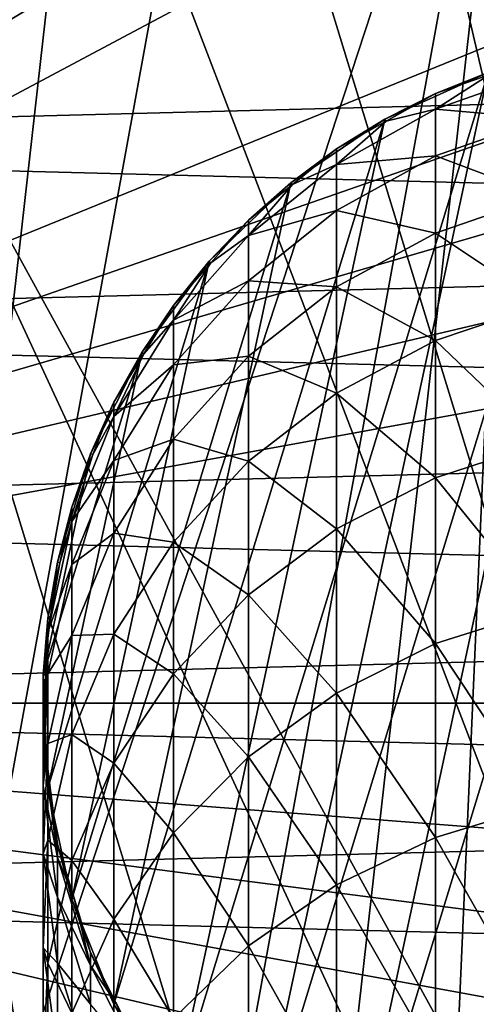
# Model space of a CAD drawing. Extents: x -135 to 135, y -147 to 35.
# Drawn here: x -10 to -4, y -5 to 10 of the extents above; entities that cross this region are included whole.
import ezdxf

# ---------------------------------------------------------------- set-up
doc = ezdxf.new("R2010")
doc.units = 0
doc.header["$MEASUREMENT"] = 0
for name, color, linetype in [('L1', 7, 'Continuous'), ('L6', 7, 'Continuous'), ('L9', 7, 'Continuous')]:
    doc.layers.add(name, color=color, linetype=linetype)

msp = doc.modelspace()

# ---------------------------------------------------------------- linework, layer by layer
at = {"layer": 'L1', "color": 254}
for points in [[(-5.599748, -8.285097, 79), (-1.690008, 9.856159, 79), (0, 10, 79)], [(-5.599748, -8.285097, 79), (0, 10, 79), (-4.119013, -9.112285, 79)], [(-4.119013, -9.112285, 79), (0, 10, 79), (-0.848059, -9.963975, 79)], [(-6.919389, -7.219561, 79), (-3.331398, 9.428774, 79), (-1.690008, 9.856159, 79)], [(-6.919389, -7.219561, 79), (-1.690008, 9.856159, 79), (-5.599748, -8.285097, 79)], [(-8.039971, -5.946332, 79), (-4.876949, 8.730141, 79), (-3.331398, 9.428774, 79)], [(-8.039971, -5.946332, 79), (-3.331398, 9.428774, 79), (-6.919389, -7.219561, 79)], [(-4.876949, 8.730141, 79), (-4.119013, 9.112285, 191.5), (-3.331398, 9.428774, 79)], [(-2.519781, 8.742084, 203.5175), (-2.519781, 9.443165, 197.5269), (-4.119013, 8.879824, 197.4831)], [(-4.119013, 8.879824, 197.4831), (-2.519781, 9.443165, 197.5269), (-3.319397, 9.394807, 191.5)], [(-3.331398, 9.428774, 79), (-4.119013, 9.112285, 191.5), (-3.319397, 9.394807, 191.5)], [(-4.119013, 8.879824, 197.4831), (-3.319397, 9.394807, 191.5), (-4.119013, 9.112285, 191.5)], [(-4.876949, 8.730141, 79), (-4.85938, 8.698691, 191.5), (-4.119013, 9.112285, 191.5)], [(-4.119013, 8.879824, 197.4831), (-4.119013, 9.112285, 191.5), (-4.85938, 8.698691, 191.5)], [(-4.119013, 8.183843, 203.4301), (-4.119013, 8.879824, 197.4831), (-5.599748, 8.055129, 197.4189)], [(-5.599748, 8.055129, 197.4189), (-4.119013, 8.879824, 197.4831), (-4.85938, 8.698691, 191.5)], [(-4.119013, 8.183843, 203.4301), (-2.519781, 8.742084, 203.5175), (-4.119013, 8.879824, 197.4831)], [(-8.929258, -4.502038, 79), (-6.2822, 7.780358, 79), (-4.876949, 8.730141, 79)], [(-8.929258, -4.502038, 79), (-4.876949, 8.730141, 79), (-8.039971, -5.946332, 79)], [(-6.2822, 7.780358, 79), (-5.599748, 8.285097, 191.5), (-4.876949, 8.730141, 79)], [(-4.876949, 8.730141, 79), (-5.599748, 8.285097, 191.5), (-4.85938, 8.698691, 191.5)], [(-5.599748, 8.055129, 197.4189), (-4.85938, 8.698691, 191.5), (-5.599748, 8.285097, 191.5)], [(-2.519781, 7.578313, 209.4356), (-2.519781, 8.742084, 203.5175), (-4.119013, 8.183843, 203.4301)], [(-6.2822, 7.780358, 79), (-6.259569, 7.752329, 191.5), (-5.599748, 8.285097, 191.5)], [(-5.599748, 8.055129, 197.4189), (-5.599748, 8.285097, 191.5), (-6.259569, 7.752329, 191.5)], [(-4.119013, 7.028537, 209.3051), (-4.119013, 8.183843, 203.4301), (-5.599748, 7.366613, 203.3021)], [(-5.599748, 7.366613, 203.3021), (-4.119013, 8.183843, 203.4301), (-5.599748, 8.055129, 197.4189)], [(-4.119013, 7.028537, 209.3051), (-2.519781, 7.578313, 209.4356), (-4.119013, 8.183843, 203.4301)], [(-5.599748, 7.366613, 203.3021), (-5.599748, 8.055129, 197.4189), (-6.919389, 6.992806, 197.3362)], [(-6.919389, 6.992806, 197.3362), (-5.599748, 8.055129, 197.4189), (-6.259569, 7.752329, 191.5)], [(-9.561667, -2.928228, 79), (-7.506723, 6.606747, 79), (-6.2822, 7.780358, 79)], [(-9.561667, -2.928228, 79), (-6.2822, 7.780358, 79), (-8.929258, -4.502038, 79)], [(-7.506723, 6.606747, 79), (-6.919389, 7.219561, 191.5), (-6.2822, 7.780358, 79)], [(-6.2822, 7.780358, 79), (-6.919389, 7.219561, 191.5), (-6.259569, 7.752329, 191.5)], [(-6.919389, 6.992806, 197.3362), (-6.259569, 7.752329, 191.5), (-6.919389, 7.219561, 191.5)], [(-2.519781, 5.958869, 215.2456), (-2.519781, 7.578313, 209.4356), (-4.119013, 7.028537, 209.3051)], [(-5.599748, 6.223701, 209.1141), (-5.599748, 7.366613, 203.3021), (-6.919389, 6.313907, 203.1372)], [(-6.919389, 6.313907, 203.1372), (-5.599748, 7.366613, 203.3021), (-6.919389, 6.992806, 197.3362)], [(-5.599748, 6.223701, 209.1141), (-4.119013, 7.028537, 209.3051), (-5.599748, 7.366613, 203.3021)], [(-7.506723, 6.606747, 79), (-7.47968, 6.582947, 191.5), (-6.919389, 7.219561, 191.5)], [(-6.919389, 6.992806, 197.3362), (-6.919389, 7.219561, 191.5), (-7.47968, 6.582947, 191.5)], [(-6.919389, 6.313907, 203.1372), (-6.919389, 6.992806, 197.3362), (-8.039971, 5.723415, 197.2374)], [(-8.039971, 5.723415, 197.2374), (-6.919389, 6.992806, 197.3362), (-7.47968, 6.582947, 191.5)], [(-4.119013, 5.420873, 215.0729), (-4.119013, 7.028537, 209.3051), (-5.599748, 6.223701, 209.1141)], [(-4.119013, 5.420873, 215.0729), (-2.519781, 5.958869, 215.2456), (-4.119013, 7.028537, 209.3051)], [(-9.919005, -1.270178, 79), (-8.515291, 5.243073, 79), (-7.506723, 6.606747, 79)], [(-9.919005, -1.270178, 79), (-7.506723, 6.606747, 79), (-9.561667, -2.928228, 79)], [(-8.515291, 5.243073, 79), (-8.039971, 5.946332, 191.5), (-7.506723, 6.606747, 79)], [(-7.506723, 6.606747, 79), (-8.039971, 5.946332, 191.5), (-7.47968, 6.582947, 191.5)], [(-8.039971, 5.723415, 197.2374), (-7.47968, 6.582947, 191.5), (-8.039971, 5.946332, 191.5)], [(-6.919389, 5.186959, 208.8681), (-6.919389, 6.313907, 203.1372), (-8.039971, 5.056008, 202.9403)], [(-8.039971, 5.056008, 202.9403), (-6.919389, 6.313907, 203.1372), (-8.039971, 5.723415, 197.2374)], [(-6.919389, 5.186959, 208.8681), (-5.599748, 6.223701, 209.1141), (-6.919389, 6.313907, 203.1372)], [(-5.599748, 4.633283, 214.82), (-5.599748, 6.223701, 209.1141), (-6.919389, 5.186959, 208.8681)], [(-5.599748, 4.633283, 214.82), (-4.119013, 5.420873, 215.0729), (-5.599748, 6.223701, 209.1141)], [(-8.515291, 5.243073, 79), (-8.484615, 5.224185, 191.5), (-8.039971, 5.946332, 191.5)], [(-8.039971, 5.723415, 197.2374), (-8.039971, 5.946332, 191.5), (-8.484615, 5.224185, 191.5)], [(-2.519781, 3.893515, 220.9124), (-2.519781, 5.958869, 215.2456), (-4.119013, 5.420873, 215.0729)], [(-8.039971, 5.056008, 202.9403), (-8.039971, 5.723415, 197.2374), (-8.929258, 4.283474, 197.1254)], [(-8.929258, 4.283474, 197.1254), (-8.039971, 5.723415, 197.2374), (-8.484615, 5.224185, 191.5)], [(-4.119013, 3.370543, 220.6985), (-4.119013, 5.420873, 215.0729), (-5.599748, 4.633283, 214.82)], [(-4.119013, 3.370543, 220.6985), (-2.519781, 3.893515, 220.9124), (-4.119013, 5.420873, 215.0729)], [(-9.990989, 0.424412, 79), (-9.278891, 3.728565, 79), (-8.515291, 5.243073, 79)], [(-9.990989, 0.424412, 79), (-8.515291, 5.243073, 79), (-9.919005, -1.270178, 79)], [(-9.278891, 3.728565, 79), (-8.929258, 4.502038, 191.5), (-8.515291, 5.243073, 79)], [(-8.515291, 5.243073, 79), (-8.929258, 4.502038, 191.5), (-8.484615, 5.224185, 191.5)], [(-8.929258, 4.283474, 197.1254), (-8.484615, 5.224185, 191.5), (-8.929258, 4.502038, 191.5)], [(-6.919389, 3.618755, 214.4943), (-6.919389, 5.186959, 208.8681), (-8.039971, 3.948135, 208.5741)], [(-8.039971, 3.948135, 208.5741), (-6.919389, 5.186959, 208.8681), (-8.039971, 5.056008, 202.9403)], [(-6.919389, 3.618755, 214.4943), (-5.599748, 4.633283, 214.82), (-6.919389, 5.186959, 208.8681)], [(-8.039971, 3.948135, 208.5741), (-8.039971, 5.056008, 202.9403), (-8.929258, 3.629103, 202.7168)], [(-8.929258, 3.629103, 202.7168), (-8.039971, 5.056008, 202.9403), (-8.929258, 4.283474, 197.1254)], [(-5.599748, 2.604947, 220.3852), (-5.599748, 4.633283, 214.82), (-6.919389, 3.618755, 214.4943)], [(-5.599748, 2.604947, 220.3852), (-4.119013, 3.370543, 220.6985), (-5.599748, 4.633283, 214.82)], [(-9.278891, 3.728565, 79), (-9.245463, 3.715133, 191.5), (-8.929258, 4.502038, 191.5)], [(-8.929258, 4.283474, 197.1254), (-8.929258, 4.502038, 191.5), (-9.245463, 3.715133, 191.5)], [(-8.929258, 3.629103, 202.7168), (-8.929258, 4.283474, 197.1254), (-9.561667, 2.714409, 197.0033)], [(-9.561667, 2.714409, 197.0033), (-8.929258, 4.283474, 197.1254), (-9.245463, 3.715133, 191.5)], [(-8.039971, 2.406476, 214.105), (-8.039971, 3.948135, 208.5741), (-8.929258, 2.542869, 208.2406)], [(-8.929258, 2.542869, 208.2406), (-8.039971, 3.948135, 208.5741), (-8.929258, 3.629103, 202.7168)], [(-8.039971, 2.406476, 214.105), (-6.919389, 3.618755, 214.4943), (-8.039971, 3.948135, 208.5741)], [(-2.519781, 1.394704, 226.4019), (-2.519781, 3.893515, 220.9124), (-4.119013, 3.370543, 220.6985)], [(-9.775552, 2.106793, 79), (-9.278891, 3.728565, 79), (-9.990989, 0.424412, 79)], [(-9.775552, 2.106793, 79), (-9.561667, 2.928228, 191.5), (-9.278891, 3.728565, 79)], [(-9.278891, 3.728565, 79), (-9.561667, 2.928228, 191.5), (-9.245463, 3.715133, 191.5)], [(-9.561667, 2.714409, 197.0033), (-9.245463, 3.715133, 191.5), (-9.561667, 2.928228, 191.5)], [(-8.929258, 2.542869, 208.2406), (-8.929258, 3.629103, 202.7168), (-9.561667, 2.074242, 202.4733)], [(-9.561667, 2.074242, 202.4733), (-8.929258, 3.629103, 202.7168), (-9.561667, 2.714409, 197.0033)], [(-6.919389, 1.61875, 219.9818), (-6.919389, 3.618755, 214.4943), (-8.039971, 2.406476, 214.105)], [(-6.919389, 1.61875, 219.9818), (-5.599748, 2.604947, 220.3852), (-6.919389, 3.618755, 214.4943)], [(-4.119013, 0.889909, 226.148), (-4.119013, 3.370543, 220.6985), (-5.599748, 2.604947, 220.3852)], [(-4.119013, 0.889909, 226.148), (-2.519781, 1.394704, 226.4019), (-4.119013, 3.370543, 220.6985)], [(-9.775552, 2.106793, 79), (-9.740336, 2.099203, 191.5), (-9.561667, 2.928228, 191.5)], [(-9.561667, 2.714409, 197.0033), (-9.561667, 2.928228, 191.5), (-9.740336, 2.099203, 191.5)], [(-9.561667, 2.074242, 202.4733), (-9.561667, 2.714409, 197.0033), (-9.919005, 1.061358, 196.8746)], [(-9.919005, 1.061358, 196.8746), (-9.561667, 2.714409, 197.0033), (-9.740336, 2.099203, 191.5)], [(-8.929258, 1.031321, 213.6635), (-8.929258, 2.542869, 208.2406), (-9.561667, 1.011587, 207.8772)], [(-9.561667, 1.011587, 207.8772), (-8.929258, 2.542869, 208.2406), (-9.561667, 2.074242, 202.4733)], [(-8.929258, 1.031321, 213.6635), (-8.039971, 2.406476, 214.105), (-8.929258, 2.542869, 208.2406)], [(-5.599748, 0.150923, 225.7763), (-5.599748, 2.604947, 220.3852), (-6.919389, 1.61875, 219.9818)], [(-5.599748, 0.150923, 225.7763), (-4.119013, 0.889909, 226.148), (-5.599748, 2.604947, 220.3852)], [(-8.039971, 0.440325, 219.4997), (-8.039971, 2.406476, 214.105), (-8.929258, 1.031321, 213.6635)], [(-8.039971, 0.440325, 219.4997), (-6.919389, 1.61875, 219.9818), (-8.039971, 2.406476, 214.105)], [(-9.990989, 0.424412, 79), (-9.919005, 1.270178, 191.5), (-9.775552, 2.106793, 79)], [(-9.775552, 2.106793, 79), (-9.919005, 1.270178, 191.5), (-9.740336, 2.099203, 191.5)], [(-9.919005, 1.061358, 196.8746), (-9.740336, 2.099203, 191.5), (-9.919005, 1.270178, 191.5)], [(-9.561667, 1.011587, 207.8772), (-9.561667, 2.074242, 202.4733), (-9.919005, 0.436156, 202.2168)], [(-9.919005, 0.436156, 202.2168), (-9.561667, 2.074242, 202.4733), (-9.919005, 1.061358, 196.8746)], [(-6.919389, -0.800996, 225.2976), (-6.919389, 1.61875, 219.9818), (-8.039971, 0.440325, 219.4997)], [(-6.919389, -0.800996, 225.2976), (-5.599748, 0.150923, 225.7763), (-6.919389, 1.61875, 219.9818)], [(-2.519781, -1.522499, 231.681), (-2.519781, 1.394704, 226.4019), (-4.119013, 0.889909, 226.148)], [(-9.990989, 0.424412, 79), (-9.954997, 0.422883, 191.5), (-9.919005, 1.270178, 191.5)], [(-9.919005, 1.061358, 196.8746), (-9.919005, 1.270178, 191.5), (-9.954997, 0.422883, 191.5)], [(-9.919005, 0.436156, 202.2168), (-9.919005, 1.061358, 196.8746), (-9.990989, -0.628124, 196.7431)], [(-9.990989, -0.628124, 196.7431), (-9.919005, 1.061358, 196.8746), (-9.954997, 0.422883, 191.5)], [(-8.929258, -0.896428, 218.9528), (-8.929258, 1.031321, 213.6635), (-9.561667, -0.46715, 213.1824)], [(-9.561667, -0.46715, 213.1824), (-8.929258, 1.031321, 213.6635), (-9.561667, 1.011587, 207.8772)], [(-8.929258, -0.896428, 218.9528), (-8.039971, 0.440325, 219.4997), (-8.929258, 1.031321, 213.6635)], [(-9.561667, -0.46715, 213.1824), (-9.561667, 1.011587, 207.8772), (-9.919005, -0.601658, 207.4944)], [(-9.919005, -0.601658, 207.4944), (-9.561667, 1.011587, 207.8772), (-9.919005, 0.436156, 202.2168)], [(-4.119013, -2.006073, 231.3887), (-4.119013, 0.889909, 226.148), (-5.599748, 0.150923, 225.7763)], [(-4.119013, -2.006073, 231.3887), (-2.519781, -1.522499, 231.681), (-4.119013, 0.889909, 226.148)], [(-9.919005, -0.601658, 207.4944), (-9.919005, 0.436156, 202.2168), (-9.990989, -1.238031, 201.9546)], [(-9.990989, -1.238031, 201.9546), (-9.919005, 0.436156, 202.2168), (-9.990989, -0.628124, 196.7431)], [(-9.919005, -1.270178, 79), (-9.990989, -0.424412, 191.5), (-9.990989, 0.424412, 79)], [(-9.990989, 0.424412, 79), (-9.990989, -0.424412, 191.5), (-9.954997, 0.422883, 191.5)], [(-9.990989, -0.628124, 196.7431), (-9.954997, 0.422883, 191.5), (-9.990989, -0.424412, 191.5)], [(-8.039971, -1.938463, 224.7255), (-8.039971, 0.440325, 219.4997), (-8.929258, -0.896428, 218.9528)], [(-8.039971, -1.938463, 224.7255), (-6.919389, -0.800996, 225.2976), (-8.039971, 0.440325, 219.4997)], [(-5.599748, -2.713994, 230.9608), (-5.599748, 0.150923, 225.7763), (-6.919389, -0.800996, 225.2976)], [(-5.599748, -2.713994, 230.9608), (-4.119013, -2.006073, 231.3887), (-5.599748, 0.150923, 225.7763)], [(-9.990989, -0.628124, 196.7431), (-9.990989, -0.424412, 191.5), (-9.883271, -1.265602, 191.5)], [(-9.919005, -1.270178, 79), (-9.883271, -1.265602, 191.5), (-9.990989, -0.424412, 191.5)], [(-9.561667, -2.353052, 218.3569), (-9.561667, -0.46715, 213.1824), (-9.919005, -2.045827, 212.6756)], [(-9.919005, -2.045827, 212.6756), (-9.561667, -0.46715, 213.1824), (-9.919005, -0.601658, 207.4944)], [(-9.561667, -2.353052, 218.3569), (-8.929258, -0.896428, 218.9528), (-9.561667, -0.46715, 213.1824)], [(-9.919005, -2.045827, 212.6756), (-9.919005, -0.601658, 207.4944), (-9.990989, -2.250457, 207.1031)], [(-9.990989, -2.250457, 207.1031), (-9.919005, -0.601658, 207.4944), (-9.990989, -1.238031, 201.9546)], [(-9.990989, -1.238031, 201.9546), (-9.990989, -0.628124, 196.7431), (-9.775552, -2.305433, 196.6126)], [(-9.775552, -2.305433, 196.6126), (-9.990989, -0.628124, 196.7431), (-9.883271, -1.265602, 191.5)], [(-6.919389, -3.625896, 230.4096), (-6.919389, -0.800996, 225.2976), (-8.039971, -1.938463, 224.7255)], [(-6.919389, -3.625896, 230.4096), (-5.599748, -2.713994, 230.9608), (-6.919389, -0.800996, 225.2976)], [(-8.929258, -3.228754, 224.0765), (-8.929258, -0.896428, 218.9528), (-9.561667, -2.353052, 218.3569)], [(-8.929258, -3.228754, 224.0765), (-8.039971, -1.938463, 224.7255), (-8.929258, -0.896428, 218.9528)], [(-9.990989, -2.250457, 207.1031), (-9.990989, -1.238031, 201.9546), (-9.775552, -2.900156, 201.6944)], [(-9.775552, -2.900156, 201.6944), (-9.990989, -1.238031, 201.9546), (-9.775552, -2.305433, 196.6126)], [(-9.919005, -1.270178, 79), (-9.775552, -2.106793, 191.5), (-9.883271, -1.265602, 191.5)], [(-9.561667, -2.928228, 79), (-9.775552, -2.106793, 191.5), (-9.919005, -1.270178, 79)], [(-9.775552, -2.305433, 196.6126), (-9.883271, -1.265602, 191.5), (-9.775552, -2.106793, 191.5)], [(-2.519781, -4.840504, 236.7178), (-2.519781, -1.522499, 231.681), (-4.119013, -2.006073, 231.3887)], [(-9.919005, -3.887644, 217.729), (-9.919005, -2.045827, 212.6756), (-9.990989, -3.659297, 212.1575)], [(-9.990989, -3.659297, 212.1575), (-9.919005, -2.045827, 212.6756), (-9.990989, -2.250457, 207.1031)], [(-9.919005, -3.887644, 217.729), (-9.561667, -2.353052, 218.3569), (-9.919005, -2.045827, 212.6756)], [(-8.039971, -4.715546, 229.751), (-8.039971, -1.938463, 224.7255), (-8.929258, -3.228754, 224.0765)], [(-8.039971, -4.715546, 229.751), (-6.919389, -3.625896, 230.4096), (-8.039971, -1.938463, 224.7255)], [(-4.119013, -5.299943, 236.3888), (-4.119013, -2.006073, 231.3887), (-5.599748, -2.713994, 230.9608)], [(-4.119013, -5.299943, 236.3888), (-2.519781, -4.840504, 236.7178), (-4.119013, -2.006073, 231.3887)], [(-9.775552, -2.305433, 196.6126), (-9.775552, -2.106793, 191.5), (-9.527221, -2.917679, 191.5)], [(-9.561667, -2.928228, 79), (-9.527221, -2.917679, 191.5), (-9.775552, -2.106793, 191.5)], [(-9.990989, -3.659297, 212.1575), (-9.990989, -2.250457, 207.1031), (-9.775552, -3.887376, 206.7147)], [(-9.775552, -3.887376, 206.7147), (-9.990989, -2.250457, 207.1031), (-9.775552, -2.900156, 201.6944)], [(-9.561667, -4.634751, 223.3694), (-9.561667, -2.353052, 218.3569), (-9.919005, -3.887644, 217.729)], [(-9.775552, -2.900156, 201.6944), (-9.775552, -2.305433, 196.6126), (-9.278891, -3.922316, 196.4868)], [(-9.278891, -3.922316, 196.4868), (-9.775552, -2.305433, 196.6126), (-9.527221, -2.917679, 191.5)], [(-9.561667, -4.634751, 223.3694), (-8.929258, -3.228754, 224.0765), (-9.561667, -2.353052, 218.3569)], [(-5.599748, -5.97253, 235.9073), (-5.599748, -2.713994, 230.9608), (-6.919389, -3.625896, 230.4096)], [(-5.599748, -5.97253, 235.9073), (-4.119013, -5.299943, 236.3888), (-5.599748, -2.713994, 230.9608)], [(-9.775552, -3.887376, 206.7147), (-9.775552, -2.900156, 201.6944), (-9.278891, -4.502402, 201.4435)], [(-9.278891, -4.502402, 201.4435), (-9.775552, -2.900156, 201.6944), (-9.278891, -3.922316, 196.4868)], [(-9.561667, -2.928228, 79), (-9.278891, -3.728565, 191.5), (-9.527221, -2.917679, 191.5)], [(-8.929258, -4.502038, 79), (-9.278891, -3.728565, 191.5), (-9.561667, -2.928228, 79)], [(-9.278891, -3.922316, 196.4868), (-9.527221, -2.917679, 191.5), (-9.278891, -3.728565, 191.5)], [(-8.929258, -5.951596, 229.0039), (-8.929258, -3.228754, 224.0765), (-9.561667, -4.634751, 223.3694)], [(-8.929258, -5.951596, 229.0039), (-8.039971, -4.715546, 229.751), (-8.929258, -3.228754, 224.0765)], [(-9.990989, -5.456056, 217.0874), (-9.919005, -3.887644, 217.729), (-9.990989, -3.659297, 212.1575)], [(-9.990989, -5.456056, 217.0874), (-9.990989, -3.659297, 212.1575), (-9.775552, -5.26114, 211.6432)], [(-9.775552, -5.26114, 211.6432), (-9.990989, -3.659297, 212.1575), (-9.775552, -3.887376, 206.7147)], [(-6.919389, -6.838918, 235.287), (-6.919389, -3.625896, 230.4096), (-8.039971, -4.715546, 229.751)], [(-6.919389, -6.838918, 235.287), (-5.599748, -5.97253, 235.9073), (-6.919389, -3.625896, 230.4096)], [(-9.278891, -3.922316, 196.4868), (-9.278891, -3.728565, 191.5), (-8.897091, -4.485819, 191.5)], [(-8.929258, -4.502038, 79), (-8.897091, -4.485819, 191.5), (-9.278891, -3.728565, 191.5)], [(-9.919005, -6.116005, 222.6244), (-9.919005, -3.887644, 217.729), (-9.990989, -5.456056, 217.0874)], [(-9.919005, -6.116005, 222.6244), (-9.561667, -4.634751, 223.3694), (-9.919005, -3.887644, 217.729)], [(-9.775552, -5.26114, 211.6432), (-9.775552, -3.887376, 206.7147), (-9.278891, -5.465324, 206.3402)], [(-9.278891, -5.465324, 206.3402), (-9.775552, -3.887376, 206.7147), (-9.278891, -4.502402, 201.4435)], [(-9.278891, -4.502402, 201.4435), (-9.278891, -3.922316, 196.4868), (-8.515291, -5.432258, 196.3692)], [(-8.515291, -5.432258, 196.3692), (-9.278891, -3.922316, 196.4868), (-8.897091, -4.485819, 191.5)], [(-8.929258, -4.502038, 79), (-8.515291, -5.243073, 191.5), (-8.897091, -4.485819, 191.5)], [(-8.039971, -5.946332, 79), (-8.515291, -5.243073, 191.5), (-8.929258, -4.502038, 79)], [(-8.515291, -5.432258, 196.3692), (-8.897091, -4.485819, 191.5), (-8.515291, -5.243073, 191.5)]]:
    msp.add_3dface(points, dxfattribs=at)
at = {"layer": 'L6', "color": 7}
for points in [[(-7.359297, 15.87736, 9), (-2.802733, 17.2741, 9), (-12.49614, -12.25139, 9)], [(-8.727367, -15.16849, 9), (-12.49614, -12.25139, 9), (-2.802733, 17.2741, 9)], [(-8.727367, -15.16849, 9), (-2.802733, 17.2741, 9), (-6.580637, -16.21559, 9)], [(-6.580637, -16.21559, 9), (-2.802733, 17.2741, 9), (-4.311323, -16.96062, 9)], [(2.802733, -17.2741, 79), (-2.802733, 17.2741, 79), (-5.128786, 16.73157, 79)], [(-2.802733, 17.2741, 9), (-1.961697, -17.3897, 9), (-4.311323, -16.96062, 9)], [(2.802733, -17.2741, 79), (-5.128786, 16.73157, 79), (-7.359297, 15.87736, 79)], [(-7.359297, 15.87736, 9), (-12.49614, -12.25139, 9), (-9.45272, 14.72739, 9)], [(-7.359297, 15.87736, 79), (-9.45272, 14.72739, 79), (2.802733, -17.2741, 79)], [(2.802733, -17.2741, 79), (-9.45272, 14.72739, 79), (-13.07559, 11.63095, 79)], [(-9.45272, 14.72739, 9), (-12.49614, -12.25139, 9), (-11.37006, 13.30307, 9)], [(2.802733, -17.2741, 79), (-13.07559, 11.63095, 79), (0.424471, -17.49485, 79)], [(0.424471, -17.49485, 79), (-13.07559, 11.63095, 79), (-4.311323, -16.96062, 79)], [(-8.727367, -15.16849, 79), (-4.311323, -16.96062, 79), (-13.07559, 11.63095, 79)], [(-8.727367, -15.16849, 79), (-13.07559, 11.63095, 79), (-10.71152, -13.83883, 79)]]:
    msp.add_3dface(points, dxfattribs=at)
at = {"layer": 'L9', "color": 7}
for points in [[(-27.5, 0, 9), (2.122325, 27.41798, 9), (-0.708068, 27.49088, 9)], [(-0.708068, 27.49088, 9), (-3.530955, 27.27237, 9), (-27.5, 0, 9)], [(-27.5, 0, 9), (4.930221, 27.05444, 9), (2.122325, 27.41798, 9)], [(-27.5, 0, 9), (-3.530955, 27.27237, 9), (-9.034916, 25.97345, 9)], [(10.36002, 25.47391, 9), (4.930221, 27.05444, 9), (-27.5, 0, 9)], [(-27.5, 0, 9), (-9.034916, 25.97345, 9), (-26.91853, 5.625182, 9)], [(-26.91853, 5.625182, 9), (-9.034916, 25.97345, 9), (-16.50589, 21.99558, 9)], [(-27.5, 0, 9), (12.92436, 24.27367, 9), (10.36002, 25.47391, 9)], [(-27.5, 0, 9), (15.3517, 22.81612, 9), (12.92436, 24.27367, 9)], [(19.69418, 19.19346, 9), (15.3517, 22.81612, 9), (-27.5, 0, 9)], [(-27.5, 0, 9), (21.5633, 17.06676, 9), (19.69418, 19.19346, 9)], [(-27.5, 0, 9), (23.20383, 14.75915, 9), (21.5633, 17.06676, 9)], [(24.5984, 12.29508, 9), (23.20383, 14.75915, 9), (-27.5, 0, 9)], [(24.5984, 12.29508, 9), (-27.5, 0, 9), (25.73221, 9.700682, 9)], [(-25.19871, 11.01248), (24.5984, 12.29508), (25.73221, 9.700682)], [(-25.19871, 11.01248), (25.73221, 9.700682), (-26.19747, 8.363158)], [(25.73221, 9.700682, 9), (-27.5, 0, 9), (27.46354, 1.415666, 9)], [(-26.19747, 8.363158), (25.73221, 9.700682), (26.59326, 7.003456)], [(-26.19747, 8.363158), (26.59326, 7.003456), (-26.91853, 5.625182)], [(-26.91853, 5.625182), (26.59326, 7.003456), (27.17242, 4.231991)], [(-26.91853, 5.625182), (27.17242, 4.231991), (-27.35425, 2.827578)], [(-27.35425, 2.827578), (27.17242, 4.231991), (27.46354, 1.415666)], [(-27.35425, 2.827578), (27.46354, 1.415666), (-27.5, 0)], [(-27.5, 0, 9), (27.5, 0, 9), (27.46354, 1.415666, 9)], [(27.46354, 1.415666), (27.5, 0), (-27.5, 0)], [(-27.35425, -2.827578, 9), (27.46354, -1.415666, 9), (-27.5, 0, 9)], [(-27.5, 0, 9), (27.46354, -1.415666, 9), (27.5, 0, 9)], [(-27.5, 0), (27.5, 0), (27.46354, -1.415666)], [(-27.5, 0), (27.46354, -1.415666), (27.17242, -4.231991)], [(15.3517, -22.81612), (12.92436, -24.27367), (-27.5, 0)], [(-27.5, 0), (12.92436, -24.27367), (10.36002, -25.47391)], [(27.17242, -4.231991), (26.59326, -7.003456), (-27.5, 0)], [(-27.5, 0), (26.59326, -7.003456), (25.73221, -9.700682)], [(-27.5, 0), (25.73221, -9.700682), (24.5984, -12.29508)], [(19.69418, -19.19346), (15.3517, -22.81612), (-27.5, 0)], [(19.69418, -19.19346), (-27.5, 0), (21.5633, -17.06676)], [(21.5633, -17.06676), (-27.5, 0), (24.5984, -12.29508)], [(-0.708068, -27.49088), (-3.530955, -27.27237), (-27.5, 0)], [(-27.5, 0), (-3.530955, -27.27237), (-6.316413, -26.76477)], [(-27.5, 0), (-6.316413, -26.76477), (-9.034916, -25.97345)], [(4.930221, -27.05444), (-0.708068, -27.49088), (-27.5, 0)], [(4.930221, -27.05444), (-27.5, 0), (7.685855, -26.40412)], [(7.685855, -26.40412), (-27.5, 0), (10.36002, -25.47391)], [(-9.034916, -25.97345), (-14.1568, -23.57615), (-27.5, 0)], [(-27.35425, -2.827578, 9), (27.17242, -4.231991, 9), (27.46354, -1.415666, 9)], [(-26.91853, -5.625182, 9), (27.17242, -4.231991, 9), (-27.35425, -2.827578, 9)], [(-26.91853, -5.625182, 9), (26.59326, -7.003456, 9), (27.17242, -4.231991, 9)]]:
    msp.add_3dface(points, dxfattribs=at)

doc.saveas('drawing.dxf')
